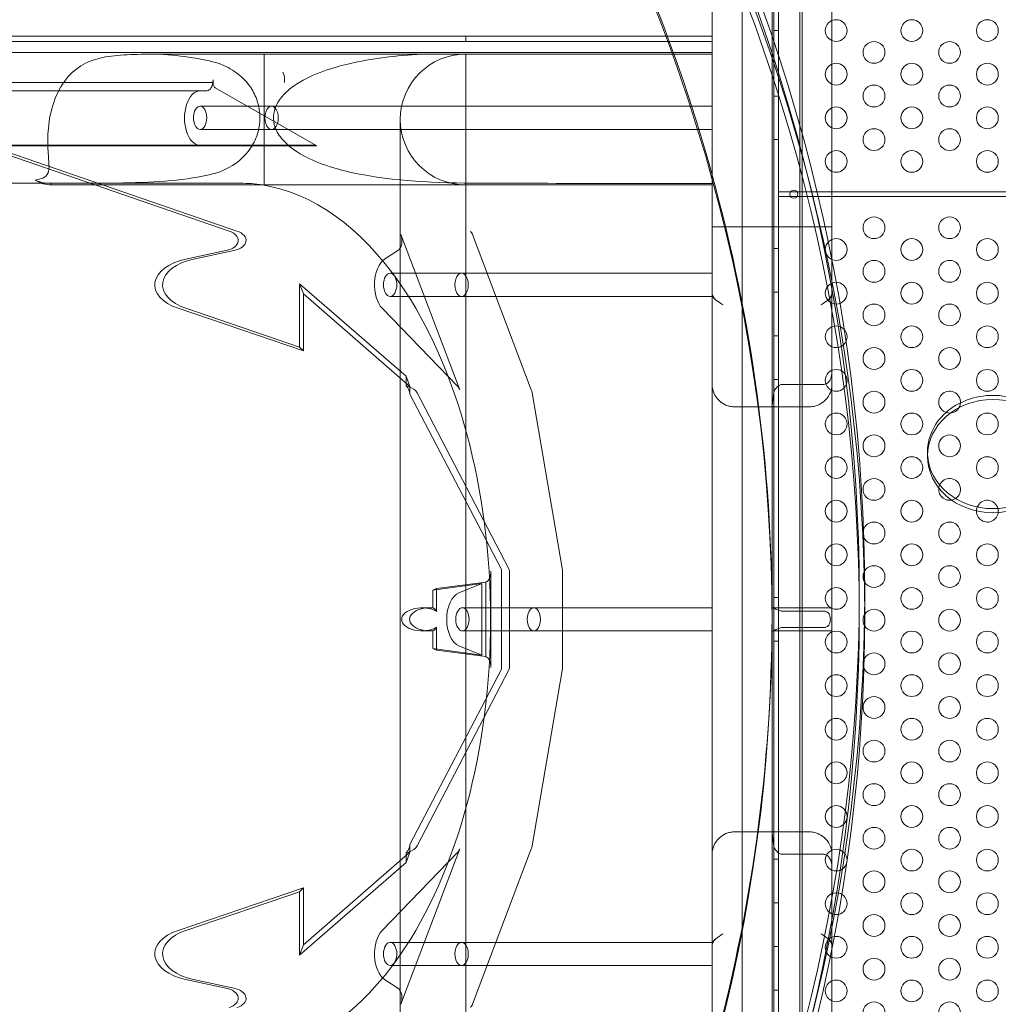
# Model space of a CAD drawing. Extents: x 0 to 1091, y -430 to 0.
# Drawn here: x 543 to 566, y -250 to -227 of the extents above; entities that cross this region are included whole.
import ezdxf

# ---------------------------------------------------------------- set-up
doc = ezdxf.new("R2010")
doc.units = 0
doc.header["$MEASUREMENT"] = 0
doc.header["$PDMODE"] = 64
doc.styles.get("Standard").update_dxf_attribs({"font": 'Helvetica LT 57 Condensed_0.ttf'})
doc.dimstyles.new('FEET-METERS', dxfattribs={"dimtxt": 12, "dimasz": 7, "dimexe": 3, "dimexo": 3, "dimgap": 3, "dimtad": 0, "dimdec": 1, "dimzin": 3, "dimdsep": 46, "dimlunit": 4, "dimtxsty": 'Standard', "dimcen": 0.09, "dimadec": 0, "dimazin": 0, "dimtfac": 2, "dimtdec": 1, "dimtofl": 0, "dimtmove": 0, "dimatfit": 3, "dimfxl": 1, "dimfrac": 2, "dimtolj": 1, "dimtzin": 3, "dimarcsym": 0})

# ---------------------------------------------------------------- blocks, each defined once
blk = doc.blocks.new('*D98')
at = {"color": 0, "lineweight": -2, "transparency": 16777216}
for p, q in [((374.25, -298.763), (374.25, -27.696)), ((897.355, -173.923), (897.355, -27.696)), ((381.25, -30.696), (548.806, -30.696)), ((890.355, -30.696), (650.974, -30.696))]:
    blk.add_line(p, q, dxfattribs=at)
at = {"color": 0, "lineweight": 0, "transparency": 16777216}
for points in [[(381.25, -29.53), (381.25, -31.863), (374.25, -30.696)], [(890.355, -29.53), (890.355, -31.863), (897.355, -30.696)]]:
    blk.add_solid(points, dxfattribs=at)
at = {"layer": 'Defpoints', "color": 0, "lineweight": 0, "transparency": 16777216}
for p in [(374.25, -30.696), (897.355, -176.923), (374.25, -301.763)]:
    blk.add_point(p, dxfattribs=at)
at = {"color": 0, "lineweight": 0, "transparency": 16777216, "insert": (599.89, -30.696), "char_height": 12, "attachment_point": 5}
blk.add_mtext('\\A1;43\'-7" [13.3M]', dxfattribs=at)
blk = doc.blocks.new('*D99')
at = {"color": 0, "lineweight": -2, "transparency": 16777216}
for p, q in [((548.802, -61.715), (324.976, -61.715)), ((327.976, -68.715), (327.976, -190.709)), ((327.976, -375.638), (327.976, -284.575)), ((456.915, -382.638), (324.976, -382.638))]:
    blk.add_line(p, q, dxfattribs=at)
at = {"color": 0, "lineweight": 0, "transparency": 16777216}
for points in [[(326.81, -68.715), (329.143, -68.715), (327.976, -61.715)], [(326.81, -375.638), (329.143, -375.638), (327.976, -382.638)]]:
    blk.add_solid(points, dxfattribs=at)
at = {"layer": 'Defpoints', "color": 0, "lineweight": 0, "transparency": 16777216}
for p in [(551.802, -61.715), (327.976, -382.638), (459.915, -382.638)]:
    blk.add_point(p, dxfattribs=at)
at = {"color": 0, "lineweight": 0, "transparency": 16777216, "insert": (327.976, -237.642), "char_height": 12, "attachment_point": 5, "rotation": 90}
blk.add_mtext('\\A1;26\'-9" [8.2M]', dxfattribs=at)
blk = doc.blocks.new('new block')
at = {"color": 0, "linetype": 'Continuous', "lineweight": 0}
for p, q in [((560.643, -262.651), (560.643, -219.771)), ((560.747, -219.771), (560.747, -262.651)), ((561.233, -262.401), (561.233, -220.021)), ((560.598, -236.498), (560.598, -221.148)), ((559.911, -222.395), (559.911, -260.027)), ((561.286, -222.395), (561.286, -260.027)), ((559.223, -231.106), (559.223, -226.618)), ((561.973, -226.618), (561.973, -255.804)), ((560.747, -227.711), (560.643, -227.711)), ((531.532, -227.836), (544.079, -227.836)), ((544.079, -227.961), (542.358, -227.961)), ((544.079, -227.836), (553.577, -227.836)), ((544.079, -227.961), (553.577, -227.961)), ((553.577, -227.836), (558.163, -227.836)), ((553.577, -227.836), (553.577, -227.961)), ((553.577, -227.961), (558.209, -227.961)), ((558.163, -227.836), (559.223, -227.836)), ((558.209, -227.961), (559.223, -227.961)), ((559.223, -227.836), (559.223, -227.836)), ((559.223, -227.836), (559.223, -227.961)), ((559.223, -227.961), (559.223, -227.961)), ((548.411, -228.211), (531.208, -228.211)), ((548.412, -228.211), (531.209, -228.211)), ((548.962, -228.25), (546.549, -228.25)), ((557.501, -228.211), (548.412, -228.211)), ((548.962, -228.25), (553.577, -228.25)), ((548.962, -228.25), (548.962, -231.25)), ((553.577, -228.25), (553.577, -228.25)), ((553.577, -228.25), (553.577, -254.172)), ((558.315, -228.25), (553.577, -228.25)), ((553.577, -228.25), (553.577, -228.25)), ((559.223, -228.25), (553.577, -228.25)), ((557.501, -228.211), (558.301, -228.211)), ((557.501, -228.211), (559.223, -228.211)), ((558.301, -228.211), (559.223, -228.211)), ((559.223, -228.25), (558.315, -228.25)), ((547.788, -228.901), (533.861, -228.901)), ((547.788, -228.901), (547.788, -228.841)), ((547.788, -228.906), (547.788, -228.901)), ((549.426, -228.901), (549.426, -228.836)), ((533.564, -229.091), (547.491, -229.091)), ((547.645, -229.091), (547.491, -229.091)), ((550.167, -230.353), (547.837, -229.025)), ((560.747, -229.211), (560.643, -229.211)), ((549.129, -229.445), (547.491, -229.445)), ((557.501, -229.445), (559.223, -229.445)), ((552.077, -229.75), (552.077, -252.672)), ((549.129, -229.977), (547.491, -229.977)), ((557.501, -229.977), (559.223, -229.977)), ((560.747, -230.211), (560.643, -230.211)), ((533.564, -230.341), (547.491, -230.341)), ((536.24, -230.353), (550.167, -230.353)), ((548.154, -232.307), (542.527, -230.372)), ((542.706, -230.372), (548.333, -232.307)), ((547.491, -230.341), (550.123, -230.341)), ((559.223, -251.222), (559.223, -231.106)), ((543.858, -231.211), (531.208, -231.211)), ((544.013, -231.211), (531.209, -231.211)), ((544.011, -231.211), (543.858, -231.211)), ((544.079, -231.25), (544.079, -231.212)), ((548.962, -231.25), (544.079, -231.25)), ((548.412, -231.211), (544.953, -231.211)), ((548.411, -231.211), (544.967, -231.211)), ((548.962, -231.25), (552.077, -231.25)), ((552.077, -231.25), (553.577, -231.25)), ((559.223, -231.25), (553.577, -231.25)), ((559.223, -231.25), (553.577, -231.25)), ((560.748, -231.409), (560.748, -231.513)), ((608.448, -231.409), (560.748, -231.409)), ((560.748, -231.513), (608.448, -231.513)), ((559.223, -232.211), (561.973, -232.211)), ((553.442, -235.951), (552.094, -232.384)), ((555.081, -235.951), (553.732, -232.384)), ((547.158, -232.955), (548.083, -232.756)), ((548.261, -232.756), (547.337, -232.955)), ((551.72, -232.955), (552.024, -232.756)), ((560.747, -232.711), (560.643, -232.711)), ((553.484, -233.274), (551.846, -233.274)), ((557.501, -233.274), (559.223, -233.274)), ((549.858, -233.745), (549.771, -233.514)), ((549.771, -234.967), (549.771, -233.514)), ((549.771, -233.514), (552.212, -235.638)), ((549.858, -233.745), (549.858, -235.057)), ((552.3, -235.87), (549.858, -233.745)), ((553.484, -233.805), (551.846, -233.805)), ((557.501, -233.805), (559.223, -233.805)), ((560.747, -233.711), (560.643, -233.711)), ((549.858, -235.057), (546.985, -234.077)), ((547.163, -234.077), (549.771, -234.967)), ((553.396, -235.874), (551.663, -234.077)), ((560.747, -234.711), (560.643, -234.711)), ((549.858, -235.057), (549.771, -234.967)), ((552.3, -235.87), (552.212, -235.638)), ((552.212, -235.638), (552.212, -235.855)), ((552.267, -235.874), (552.212, -235.855)), ((552.212, -235.855), (552.23, -235.874)), ((552.3, -236.049), (552.3, -235.87)), ((560.747, -235.711), (560.643, -235.711)), ((552.294, -236.017), (552.3, -236.049)), ((552.3, -236.049), (554.382, -240.038)), ((554.561, -240.038), (552.462, -236.017)), ((555.789, -240.038), (555.098, -236.017)), ((559.723, -236.336), (561.473, -236.336)), ((564.161, -237.374), (564.161, -237.468)), ((554.157, -242.313), (554.157, -240.109)), ((554.401, -240.109), (554.401, -242.313)), ((554.579, -242.313), (554.579, -240.109)), ((555.795, -242.313), (555.795, -240.109)), ((560.598, -240.955), (560.598, -240.109)), ((552.823, -240.539), (553.949, -240.391)), ((554.037, -240.356), (552.91, -240.504)), ((553.422, -240.602), (553.949, -240.391)), ((553.949, -240.391), (553.949, -242.031)), ((554.037, -240.356), (554.045, -240.353)), ((554.037, -242.066), (554.037, -240.356)), ((552.91, -240.504), (552.823, -240.539)), ((552.823, -240.539), (552.823, -240.948)), ((552.91, -241.028), (552.91, -240.504)), ((562.598, -240.617), (562.598, -241.117)), ((562.723, -240.617), (562.723, -241.117)), ((560.747, -240.711), (560.643, -240.711)), ((552.753, -240.945), (552.575, -240.945)), ((555.14, -240.945), (553.502, -240.945)), ((557.501, -240.945), (559.223, -240.945)), ((560.598, -241.467), (560.598, -240.955)), ((560.598, -241.117), (560.598, -241.211)), ((560.608, -240.945), (561.973, -240.945)), ((552.753, -241.477), (552.575, -241.477)), ((552.823, -241.474), (552.823, -241.883)), ((552.91, -241.918), (552.91, -241.394)), ((555.14, -241.477), (553.502, -241.477)), ((557.501, -241.477), (559.223, -241.477)), ((560.598, -242.313), (560.598, -241.467)), ((560.608, -241.477), (561.973, -241.477)), ((560.747, -241.711), (560.643, -241.711)), ((553.949, -242.031), (552.823, -241.883)), ((552.823, -241.883), (552.91, -241.918)), ((552.91, -241.918), (554.037, -242.066)), ((553.949, -242.031), (553.422, -241.82)), ((554.045, -242.069), (554.037, -242.066)), ((554.382, -242.384), (552.3, -246.373)), ((552.462, -246.405), (554.561, -242.384)), ((555.098, -246.405), (555.789, -242.384)), ((559.723, -246.086), (561.473, -246.086)), ((560.598, -261.274), (560.598, -245.925)), ((552.094, -250.038), (553.442, -246.471)), ((552.3, -246.373), (552.294, -246.405)), ((552.3, -246.553), (552.3, -246.373)), ((553.732, -250.038), (555.081, -246.471)), ((549.858, -248.677), (552.3, -246.553)), ((551.663, -248.345), (553.396, -246.549)), ((552.212, -246.567), (552.267, -246.549)), ((552.23, -246.549), (552.212, -246.567)), ((552.212, -246.784), (552.3, -246.553)), ((552.212, -246.567), (552.212, -246.784)), ((560.747, -246.711), (560.643, -246.711)), ((552.212, -246.784), (549.771, -248.908)), ((546.985, -248.345), (549.858, -247.365)), ((549.771, -247.456), (549.858, -247.365)), ((549.858, -247.365), (549.858, -248.677)), ((549.771, -247.456), (547.163, -248.345)), ((549.771, -248.908), (549.771, -247.456)), ((560.747, -247.711), (560.643, -247.711)), ((549.771, -248.908), (549.858, -248.677)), ((553.484, -248.617), (551.846, -248.617)), ((557.501, -248.617), (559.223, -248.617)), ((560.747, -248.711), (560.643, -248.711)), ((553.484, -249.148), (551.846, -249.148)), ((557.501, -249.148), (559.223, -249.148)), ((548.083, -249.666), (547.158, -249.468)), ((547.337, -249.468), (548.261, -249.666)), ((552.024, -249.666), (551.72, -249.468)), ((560.747, -249.711), (560.643, -249.711))]:
    blk.add_line(p, q, dxfattribs=at)
for centre, radius in [((562.07, -227.711), 0.25), ((563.802, -227.711), 0.25), ((565.534, -227.711), 0.25), ((562.936, -228.211), 0.25), ((564.668, -228.211), 0.25), ((562.07, -228.711), 0.25), ((563.802, -228.711), 0.25), ((565.534, -228.711), 0.25), ((562.936, -229.211), 0.25), ((564.668, -229.211), 0.25), ((562.07, -229.711), 0.25), ((563.802, -229.711), 0.25), ((565.534, -229.711), 0.25), ((562.936, -230.211), 0.25), ((564.668, -230.211), 0.25), ((562.07, -230.711), 0.25), ((563.802, -230.711), 0.25), ((565.534, -230.711), 0.25), ((561.098, -231.461), 0.0938), ((562.936, -232.231), 0.25), ((564.668, -232.231), 0.25), ((562.07, -232.731), 0.25), ((563.802, -232.731), 0.25), ((565.534, -232.731), 0.25), ((562.936, -233.231), 0.25), ((564.668, -233.231), 0.25), ((562.07, -233.731), 0.25), ((563.802, -233.731), 0.25), ((565.534, -233.731), 0.25), ((562.936, -234.231), 0.25), ((564.668, -234.231), 0.25), ((562.07, -234.731), 0.25), ((563.802, -234.731), 0.25), ((565.534, -234.731), 0.25), ((562.936, -235.231), 0.25), ((564.668, -235.231), 0.25), ((562.07, -235.731), 0.25), ((563.802, -235.731), 0.25), ((565.534, -235.731), 0.25), ((562.936, -236.231), 0.25), ((562.07, -236.731), 0.25), ((563.802, -236.731), 0.25), ((565.534, -236.731), 0.25), ((562.936, -237.231), 0.25), ((564.668, -237.231), 0.25), ((562.07, -237.731), 0.25), ((563.802, -237.731), 0.25), ((565.534, -237.731), 0.25), ((562.936, -238.231), 0.25), ((562.07, -238.731), 0.25), ((563.802, -238.731), 0.25), ((562.936, -239.231), 0.25), ((564.668, -239.231), 0.25), ((562.07, -239.731), 0.25), ((563.802, -239.731), 0.25), ((565.534, -239.731), 0.25), ((562.936, -240.231), 0.25), ((564.668, -240.231), 0.25), ((562.07, -240.731), 0.25), ((563.802, -240.731), 0.25), ((565.534, -240.731), 0.25), ((562.936, -241.231), 0.25), ((564.668, -241.231), 0.25), ((562.07, -241.731), 0.25), ((563.802, -241.731), 0.25), ((565.534, -241.731), 0.25), ((562.936, -242.231), 0.25), ((564.668, -242.231), 0.25), ((562.07, -242.731), 0.25), ((563.802, -242.731), 0.25), ((565.534, -242.731), 0.25), ((562.936, -243.231), 0.25), ((564.668, -243.231), 0.25), ((562.07, -243.731), 0.25), ((563.802, -243.731), 0.25), ((565.534, -243.731), 0.25), ((562.936, -244.231), 0.25), ((564.668, -244.231), 0.25), ((562.07, -244.731), 0.25), ((563.802, -244.731), 0.25), ((565.534, -244.731), 0.25), ((562.936, -245.231), 0.25), ((564.668, -245.231), 0.25), ((562.07, -245.731), 0.25), ((563.802, -245.731), 0.25), ((565.534, -245.731), 0.25), ((562.936, -246.231), 0.25), ((564.668, -246.231), 0.25), ((562.07, -246.731), 0.25), ((563.802, -246.731), 0.25), ((565.534, -246.731), 0.25), ((562.936, -247.231), 0.25), ((564.668, -247.231), 0.25), ((562.07, -247.731), 0.25), ((563.802, -247.731), 0.25), ((565.534, -247.731), 0.25), ((562.936, -248.231), 0.25), ((564.668, -248.231), 0.25), ((562.07, -248.731), 0.25), ((563.802, -248.731), 0.25), ((565.534, -248.731), 0.25), ((562.936, -249.231), 0.25), ((564.668, -249.231), 0.25), ((562.07, -249.731), 0.25), ((563.802, -249.731), 0.25), ((565.534, -249.731), 0.25), ((562.936, -250.231), 0.25), ((564.668, -250.231), 0.25)]:
    blk.add_circle(centre, radius, dxfattribs=at)
for centre, radius, start, end in [((553.577, -229.75), 1.5, 90, 180), ((553.577, -229.75), 1.5, 180, 270), ((559.473, -233.698), 0.25, 180, 229.6247), ((561.723, -233.698), 0.25, 310.3753, 0), ((564.668, -236.231), 0.25, 329.6029, 180), ((564.668, -236.231), 0.25, 180, 274.5144), ((564.668, -236.231), 0.25, 274.5144, 329.6029), ((564.668, -238.231), 0.25, 155.6944, 180), ((564.668, -238.231), 0.25, 303.1306, 155.6944), ((564.668, -238.231), 0.25, 180, 303.1306), ((565.534, -238.731), 0.25, 157.5729, 180), ((565.534, -238.731), 0.25, 14.2284, 157.5729), ((565.534, -238.731), 0.25, 180, 14.2284), ((559.473, -248.724), 0.25, 130.3753, 180), ((561.723, -248.724), 0.25, 0, 49.6247)]:
    blk.add_arc(centre, radius, start, end, dxfattribs=at)
for centre, major_axis, ratio, start_param, end_param in [((510.404, -240.617), (52.194, 0), 0.866025, -0.44378, 0.44378), ((510.404, -240.617), (52.319, 0), 0.866025, -0.440006, 0.440006), ((510.404, -241.117), (50.194, 0), 0.866025, -0.001078, 0.468537), ((510.404, -241.211), (50.194, 0), 0.866025, -0.468537, 0.468537), ((510.404, -241.117), (52.194, 0), 0.866025, -0.44378, 0.44378), ((510.404, -241.117), (52.319, 0), 0.866025, -0.440006, 0.440006), ((548.411, -229.711), (0.001, 1.5), 0.000206, 0, 0.001434), ((549.283, -228.836), (0, 0.25), 0.573576, -1.570796, -0.795399), ((547.491, -229.716), (0, 0.625), 0.573576, 0, 3.141593), ((544.079, -229.75), (0, -1.5), 0.648109, -0.389257, 0), ((544.013, -241.211), (0, 10), 0.650998, -0.010208, 0), ((548.411, -229.711), (0, -1.5), 0.000206, 0.000004, 0.001438), ((547.93, -232.522), (0.436, 0), 0.573576, -1.212301, 1.030573), ((553.612, -232.522), (0, 0.25), 0.573576, -0.98795, -0.540223), ((551.974, -232.522), (0, -0.25), 0.573576, 0.358495, 2.153643), ((547.719, -233.54), (-1.09, 0), 0.573576, -1.212301, 1.035427), ((552.044, -236.088), (0.436, 0), 0.573576, 0.290923, 1.034412), ((553.323, -236.088), (0, 0.25), 0.573576, -0.98795, -0.536385), ((554.961, -236.088), (0, 0.25), 0.573576, -1.279873, -0.98795), ((565.661, -237.468), (-1.5, 0), 0.866025, -1.570796, 1.570796), ((565.661, -237.468), (1.5, 0), 0.866025, -1.570796, 1.570796), ((554.013, -240.109), (0, -0.25), 0.573576, 0.224996, 1.570796), ((554.143, -240.109), (0.436, 0), 0.573576, 0, 0.290923), ((555.651, -240.109), (0, 0.25), 0.573576, -1.570796, -1.279873), ((552.753, -241.211), (0.463, 0), 0.573576, 1.419689, 4.863496), ((510.404, -241.117), (50.194, 0), 0.866025, -0.468537, -0.001078), ((554.013, -242.313), (0, 0.25), 0.573576, -1.570796, -0.224996), ((554.143, -242.313), (0.436, 0), 0.573576, -0.290923, 0), ((555.651, -242.313), (0, 0.25), 0.573576, -1.861719, -1.570796), ((552.044, -246.334), (0.436, 0), 0.573576, -1.034412, -0.290923), ((553.323, -246.334), (0, 0.25), 0.573576, -2.605208, -2.153643), ((554.961, -246.334), (0, 0.25), 0.573576, -2.153643, -1.861719), ((547.719, -248.882), (-1.09, 0), 0.573576, -1.035427, 1.212301), ((547.93, -249.9), (0.436, 0), 0.573576, -1.030573, 1.212301), ((551.974, -249.9), (0, 0.25), 0.573576, -2.153643, -0.358495), ((553.612, -249.9), (0, 0.25), 0.573576, -2.60137, -2.153643)]:
    blk.add_ellipse(centre, major_axis=major_axis, ratio=ratio, start_param=start_param, end_param=end_param, dxfattribs=at)
at = {"color": 0, "linetype": 'Continuous', "lineweight": 0, "extrusion": (0, 0, -1)}
for centre, major_axis, ratio, start_param, end_param in [((547.645, -228.841), (0, -0.25), 0.573576, -1.570796, 0), ((547.86, -228.906), (0, -0.125), 0.573576, 0.316081, 1.570796), ((547.491, -229.711), (0, 0.266), 0.573576, -3.141592653589795, 3.141592653589791), ((549.129, -229.711), (0, -0.266), 0.573576, 0, 3.141593), ((549.129, -229.711), (0, 0.266), 0.573576, 0, 3.141593), ((550.123, -230.591), (0, 0.25), 0.573576, 0, 0.314159), ((544.011, -229.711), (0, 1.5), 0.650998, -3.143027, -2.828152), ((548.412, -241.211), (0, 10), 0.573576, 0, 0.088496), ((548.412, -241.211), (0, 10), 0.573576, 0.088496, 0.693141), ((548.108, -232.522), (0.436, 0), 0.573576, -1.030573, 1.212301), ((547.541, -233.54), (-1.09, 0), 0.573576, -1.035427, 1.212301), ((551.846, -233.54), (0, 0.625), 0.573576, -2.606223, -0.358495), ((551.846, -233.54), (0, 0.266), 0.573576, -3.141592653589795, 3.141592653589791), ((553.484, -233.54), (0, -0.266), 0.573576, 0, 3.141593), ((553.484, -233.54), (0, 0.266), 0.573576, 0, 3.141593), ((548.412, -241.211), (0, -10), 0.573576, -2.448452, -0.693141), ((552.157, -236.088), (0, -0.25), 0.573576, -2.605208, -1.861719), ((565.661, -237.374), (-1.5, 0), 0.866025, -0.036092, 1.570796), ((565.661, -237.374), (1.5, 0), 0.866025, -1.570796, 0.036092), ((565.661, -237.374), (-1.5, 0), 0.866025, -1.570796, -0.036092), ((565.661, -237.374), (1.5, 0), 0.866025, 0.036092, 1.570796), ((553.965, -240.109), (0.436, 0), 0.573576, -0.290923, 0), ((553.502, -241.211), (0, -0.625), 0.573576, 0.224996, 2.916597), ((552.575, -241.211), (0.463, 0), 0.573576, 0.75974, 5.523446), ((552.8, -241.211), (0, 0.266), 0.573576, 0.151108, 0.811057), ((553.502, -241.211), (0, 0.266), 0.573576, -3.141592653589795, 3.141592653589791), ((555.14, -241.211), (0, -0.266), 0.573576, 0, 3.141593), ((555.14, -241.211), (0, 0.266), 0.573576, 0, 3.141593), ((552.8, -241.211), (0, -0.266), 0.573576, -0.811057, -0.151108), ((553.965, -242.313), (0.436, 0), 0.573576, 0, 0.290923), ((552.157, -246.334), (0, -0.25), 0.573576, -1.279873, -0.536385), ((547.541, -248.882), (-1.09, 0), 0.573576, -1.212301, 1.035427), ((551.846, -248.882), (0, -0.625), 0.573576, 0.358495, 2.606223), ((551.846, -248.882), (0, 0.266), 0.573576, -3.141592653589795, 3.141592653589791), ((553.484, -248.882), (0, -0.266), 0.573576, 0, 3.141593), ((553.484, -248.882), (0, 0.266), 0.573576, 0, 3.141593), ((548.412, -241.211), (0, -10), 0.573576, -0.693141, -0.088684), ((548.108, -249.9), (0.436, 0), 0.573576, -1.212301, 1.030573)]:
    blk.add_ellipse(centre, major_axis=major_axis, ratio=ratio, start_param=start_param, end_param=end_param, dxfattribs=at)
at = {"color": 0, "linetype": 'Continuous', "lineweight": 0}
for points, knots in [([(543.71, -231.138), (543.78, -231.127), (543.838, -231.112), (543.945, -231.065), (543.985, -231.03), (544.026, -230.923), (544.029, -230.86), (544.023, -230.686), (544.01, -230.565), (543.995, -230.252), (543.996, -230.067), (544.044, -229.675), (544.09, -229.475), (544.242, -229.084), (544.344, -228.91), (544.587, -228.635), (544.718, -228.535), (544.97, -228.409), (545.099, -228.362), (545.434, -228.293), (545.618, -228.276), (546.009, -228.255), (546.243, -228.25), (546.549, -228.25)], [0.175194, 0.175194, 0.175194, 0.175194, 0.54467, 0.54467, 1.027122, 1.027122, 1.463853, 1.463853, 2.012164, 2.012164, 2.64792, 2.64792, 3.302108, 3.302108, 3.992021, 3.992021, 4.632033, 4.632033, 5.090519, 5.090519, 5.594369, 5.594369, 6.067111, 6.067111, 6.067111, 6.067111]), ([(546.549, -228.25), (546.819, -228.268), (547.076, -228.294), (547.515, -228.363), (547.727, -228.406), (547.93, -228.467)], [13.955778, 13.955778, 13.955778, 13.955778, 15.067787, 15.067787, 15.971817, 15.971817, 15.971817, 15.971817]), ([(552.573, -228.25), (551.984, -228.286), (551.415, -228.352), (550.57, -228.548), (550.082, -228.689), (549.564, -229.028), (549.431, -229.139), (549.269, -229.354), (549.22, -229.447), (549.172, -229.63), (549.166, -229.714), (549.19, -229.883), (549.219, -229.964), (549.315, -230.142), (549.392, -230.232), (549.624, -230.446), (549.804, -230.555), (550.381, -230.834), (550.842, -230.946), (552.087, -231.178), (553.105, -231.211), (554.113, -231.211)], [1.536082, 1.536082, 1.536082, 1.536082, 3.322253, 3.322253, 4.49243, 4.49243, 4.91893, 4.91893, 5.190057, 5.190057, 5.41026, 5.41026, 5.633781, 5.633781, 5.934584, 5.934584, 6.449393, 6.449393, 7.587329, 7.587329, 10.330926, 10.330926, 10.330926, 10.330926]), ([(547.93, -228.467), (548.067, -228.521), (548.202, -228.591), (548.434, -228.762), (548.54, -228.861), (548.691, -229.073), (548.746, -229.175), (548.819, -229.379), (548.841, -229.474), (548.863, -229.672), (548.862, -229.771), (548.836, -229.981), (548.807, -230.086), (548.718, -230.305), (548.646, -230.425), (548.353, -230.761), (548.106, -230.886), (547.93, -230.955)], [-3.758076, -3.758076, -3.758076, -3.758076, -3.128715, -3.128715, -2.578271, -2.578271, -2.19177, -2.19177, -1.901331, -1.901331, -1.618633, -1.618633, -1.291771, -1.291771, -0.86311, -0.86311, 0, 0, 0, 0]), ([(549.129, -229.445), (550.223, -229.445), (551.389, -229.445), (553.778, -229.445), (555.016, -229.445), (556.67, -229.445), (557.086, -229.445), (557.501, -229.445)], [0, 0, 0, 0, 3.744568, 3.744568, 7.474374, 7.474374, 8.72072, 8.72072, 8.72072, 8.72072]), ([(557.501, -229.977), (556.253, -229.977), (554.998, -229.977), (552.564, -229.977), (551.372, -229.977), (549.865, -229.977), (549.493, -229.977), (549.129, -229.977)], [0, 0, 0, 0, 3.744568, 3.744568, 7.474374, 7.474374, 8.72072, 8.72072, 8.72072, 8.72072]), ([(547.93, -230.955), (547.727, -231.016), (547.515, -231.059), (547, -231.14), (546.655, -231.169), (545.926, -231.204), (545.541, -231.21), (545.081, -231.211), (545.017, -231.211), (544.953, -231.211)], [20.915067, 20.915067, 20.915067, 20.915067, 21.819097, 21.819097, 23.280614, 23.280614, 24.74213, 24.74213, 24.9769, 24.9769, 24.9769, 24.9769]), ([(544.953, -231.211), (544.715, -231.211), (544.473, -231.211), (544.18, -231.211), (544.13, -231.212), (544.079, -231.212)], [12.183399, 12.183399, 12.183399, 12.183399, 13.095199, 13.095199, 13.284008, 13.284008, 13.284008, 13.284008]), ([(553.484, -233.274), (554.346, -233.274), (555.273, -233.274), (556.636, -233.274), (557.069, -233.274), (557.501, -233.274)], [0, 0, 0, 0, 2.830689, 2.830689, 4.12682, 4.12682, 4.12682, 4.12682]), ([(557.501, -233.805), (556.558, -233.805), (555.605, -233.805), (554.286, -233.805), (553.879, -233.805), (553.484, -233.805)], [0, 0, 0, 0, 2.830689, 2.830689, 4.12682, 4.12682, 4.12682, 4.12682]), ([(559.223, -233.744), (559.223, -233.767), (559.23, -233.79), (559.259, -233.839), (559.283, -233.865), (559.355, -233.925), (559.407, -233.958), (559.473, -233.997), (559.473, -233.998), (559.473, -233.998)], [1.6101313, 1.6101313, 1.6101313, 1.6101313, 1.7587419, 1.7587419, 1.9394333, 1.9394333, 2.20947, 2.20947, 2.2103952, 2.2103952, 2.2103952, 2.2103952]), ([(561.723, -233.998), (561.723, -233.998), (561.723, -233.997), (561.789, -233.958), (561.842, -233.925), (561.913, -233.865), (561.937, -233.839), (561.966, -233.79), (561.973, -233.767), (561.973, -233.744)], [-0.0009532, -0.0009532, -0.0009532, -0.0009532, 0, 0, 0.2782264, 0.2782264, 0.4643741, 0.4643741, 0.617473, 0.617473, 0.617473, 0.617473]), ([(561.786, -235.823), (561.786, -235.823), (561.787, -235.823), (561.801, -235.822), (561.815, -235.82), (561.845, -235.809), (561.861, -235.799), (561.897, -235.768), (561.918, -235.741), (561.959, -235.657), (561.973, -235.593), (561.973, -235.529)], [-0.5248645, -0.5248645, -0.5248645, -0.5248645, -0.5217329, -0.5217329, -0.4613543, -0.4613543, -0.376893, -0.376893, -0.2309651, -0.2309651, 0, 0, 0, 0]), ([(559.723, -236.336), (559.692, -236.336), (559.66, -236.333), (559.598, -236.32), (559.568, -236.31), (559.483, -236.272), (559.433, -236.237), (559.339, -236.149), (559.295, -236.086), (559.237, -235.955), (559.223, -235.887), (559.223, -235.825)], [-0.9201154, -0.9201154, -0.9201154, -0.9201154, -0.8259477, -0.8259477, -0.7317799, -0.7317799, -0.5434443, -0.5434443, -0.2717222, -0.2717222, 0, 0, 0, 0]), ([(560.663, -235.951), (560.685, -235.914), (560.711, -235.884), (560.757, -235.848), (560.778, -235.837), (560.816, -235.825), (560.832, -235.823), (560.848, -235.823)], [-0.2417994, -0.2417994, -0.2417994, -0.2417994, -0.1265449, -0.1265449, -0.0534894, -0.0534894, -0.0049134, -0.0049134, -0.0049134, -0.0049134]), ([(561.973, -235.825), (561.973, -235.882), (561.961, -235.945), (561.912, -236.067), (561.874, -236.126), (561.787, -236.218), (561.735, -236.26), (561.643, -236.304), (561.611, -236.316), (561.543, -236.332), (561.508, -236.336), (561.473, -236.336)], [1.7972201, 1.7972201, 1.7972201, 1.7972201, 2.0476707, 2.0476707, 2.2981212, 2.2981212, 2.5083491, 2.5083491, 2.613463, 2.613463, 2.7185769, 2.7185769, 2.7185769, 2.7185769]), ([(560.64, -236.017), (560.642, -236.005), (560.645, -235.994), (560.653, -235.971), (560.658, -235.961), (560.663, -235.951)], [-0.0764677, -0.0764677, -0.0764677, -0.0764677, -0.03909359, -0.03909359, 0, 0, 0, 0]), ([(560.598, -240.109), (560.598, -240.097), (560.598, -240.085), (560.598, -240.061), (560.598, -240.049), (560.598, -240.038)], [-0.07264951, -0.07264951, -0.07264951, -0.07264951, -0.03632479, -0.03632479, 0, 0, 0, 0]), ([(560.848, -241.024), (560.843, -241.024), (560.838, -241.024), (560.822, -241.023), (560.812, -241.021), (560.781, -241.015), (560.762, -241.009), (560.713, -240.991), (560.685, -240.977), (560.644, -240.957), (560.629, -240.95), (560.609, -240.945), (560.603, -240.945), (560.599, -240.95), (560.598, -240.952), (560.598, -240.955)], [-1.0080321, -1.0080321, -1.0080321, -1.0080321, -0.9975958, -0.9975958, -0.974526, -0.974526, -0.9283111, -0.9283111, -0.8480973, -0.8480973, -0.7882783, -0.7882783, -0.7348198, -0.7348198, -0.7100359, -0.7100359, -0.7100359, -0.7100359]), ([(561.786, -241.398), (561.792, -241.398), (561.799, -241.398), (561.813, -241.396), (561.821, -241.395), (561.844, -241.389), (561.858, -241.383), (561.884, -241.365), (561.895, -241.354), (561.914, -241.326), (561.921, -241.309), (561.932, -241.266), (561.935, -241.238), (561.935, -241.184), (561.933, -241.159), (561.922, -241.117), (561.915, -241.1), (561.898, -241.072), (561.888, -241.061), (561.863, -241.042), (561.848, -241.035), (561.823, -241.028), (561.814, -241.026), (561.799, -241.024), (561.792, -241.024), (561.786, -241.024)], [-0.5866146, -0.5866146, -0.5866146, -0.5866146, -0.5655978, -0.5655978, -0.5386866, -0.5386866, -0.4874417, -0.4874417, -0.4305995, -0.4305995, -0.368231, -0.368231, -0.2828932, -0.2828932, -0.208253, -0.208253, -0.149212, -0.149212, -0.1006765, -0.1006765, -0.0469137, -0.0469137, -0.0199477, -0.0199477, 0, 0, 0, 0]), ([(560.598, -241.467), (560.598, -241.467), (560.598, -241.467), (560.598, -241.474), (560.601, -241.477), (560.608, -241.477)], [-0.06969204, -0.06969204, -0.06969204, -0.06969204, -0.06936735, -0.06936735, 0, 0, 0, 0]), ([(560.608, -241.477), (560.614, -241.477), (560.624, -241.474), (560.65, -241.462), (560.667, -241.454), (560.711, -241.433), (560.74, -241.419), (560.785, -241.406), (560.8, -241.403), (560.824, -241.399), (560.834, -241.399), (560.845, -241.398), (560.846, -241.398), (560.848, -241.398)], [0, 0, 0, 0, 0.0709387, 0.0709387, 0.1518884, 0.1518884, 0.2626448, 0.2626448, 0.3152156, 0.3152156, 0.347707, 0.347707, 0.3534938, 0.3534938, 0.3534938, 0.3534938]), ([(560.598, -242.384), (560.598, -242.373), (560.598, -242.361), (560.598, -242.337), (560.598, -242.325), (560.598, -242.313)], [-0.07265119, -0.07265119, -0.07265119, -0.07265119, -0.03632557, -0.03632557, 0, 0, 0, 0]), ([(559.223, -246.597), (559.223, -246.535), (559.237, -246.467), (559.295, -246.336), (559.339, -246.273), (559.433, -246.185), (559.483, -246.15), (559.568, -246.112), (559.598, -246.103), (559.66, -246.089), (559.692, -246.086), (559.723, -246.086)], [0, 0, 0, 0, 0.2717222, 0.2717222, 0.5434443, 0.5434443, 0.7317799, 0.7317799, 0.8259477, 0.8259477, 0.9201154, 0.9201154, 0.9201154, 0.9201154]), ([(561.473, -246.086), (561.508, -246.086), (561.543, -246.09), (561.611, -246.106), (561.643, -246.118), (561.735, -246.163), (561.787, -246.204), (561.874, -246.296), (561.912, -246.355), (561.961, -246.477), (561.973, -246.54), (561.973, -246.597)], [0.8773422, 0.8773422, 0.8773422, 0.8773422, 0.9824561, 0.9824561, 1.08757, 1.08757, 1.2977979, 1.2977979, 1.5482484, 1.5482484, 1.798699, 1.798699, 1.798699, 1.798699]), ([(560.663, -246.471), (560.658, -246.461), (560.653, -246.451), (560.645, -246.428), (560.642, -246.417), (560.64, -246.405)], [-0.07652529, -0.07652529, -0.07652529, -0.07652529, -0.0373998, -0.0373998, 0, 0, 0, 0]), ([(560.848, -246.599), (560.832, -246.599), (560.817, -246.597), (560.779, -246.586), (560.759, -246.575), (560.711, -246.539), (560.685, -246.509), (560.663, -246.471)], [-0.3014399, -0.3014399, -0.3014399, -0.3014399, -0.2405494, -0.2405494, -0.1489981, -0.1489981, 0, 0, 0, 0]), ([(561.973, -246.894), (561.973, -246.852), (561.967, -246.81), (561.945, -246.734), (561.93, -246.702), (561.895, -246.652), (561.876, -246.633), (561.842, -246.612), (561.827, -246.605), (561.803, -246.6), (561.794, -246.599), (561.786, -246.599)], [0, 0, 0, 0, 0.147104, 0.147104, 0.2790631, 0.2790631, 0.3977822, 0.3977822, 0.4735293, 0.4735293, 0.5138558, 0.5138558, 0.5138558, 0.5138558]), ([(559.473, -248.424), (559.473, -248.425), (559.473, -248.425), (559.407, -248.464), (559.355, -248.497), (559.283, -248.557), (559.259, -248.583), (559.23, -248.632), (559.223, -248.655), (559.223, -248.678)], [-0.0009531, -0.0009531, -0.0009531, -0.0009531, 0, 0, 0.2782174, 0.2782174, 0.4643682, 0.4643682, 0.6174689, 0.6174689, 0.6174689, 0.6174689]), ([(561.973, -248.678), (561.973, -248.655), (561.966, -248.632), (561.937, -248.583), (561.913, -248.557), (561.842, -248.497), (561.789, -248.464), (561.723, -248.425), (561.723, -248.425), (561.723, -248.424)], [1.6090933, 1.6090933, 1.6090933, 1.6090933, 1.7575928, 1.7575928, 1.9381483, 1.9381483, 2.2080347, 2.2080347, 2.2089593, 2.2089593, 2.2089593, 2.2089593]), ([(553.484, -248.617), (554.346, -248.617), (555.273, -248.617), (556.636, -248.617), (557.069, -248.617), (557.501, -248.617)], [0, 0, 0, 0, 2.830689, 2.830689, 4.12682, 4.12682, 4.12682, 4.12682]), ([(557.501, -249.148), (556.558, -249.148), (555.605, -249.148), (554.286, -249.148), (553.879, -249.148), (553.484, -249.148)], [0, 0, 0, 0, 2.830689, 2.830689, 4.12682, 4.12682, 4.12682, 4.12682])]:
    blk.add_open_spline(points, degree=3, knots=knots, dxfattribs=at)
for points in [[(557.501, -228.211), (557.501, -228.211), (557.501, -228.211), (557.501, -228.211)], [(554.113, -231.211), (555.098, -231.211), (556.122, -231.216), (557.501, -231.216)], [(557.501, -231.216), (558.075, -231.216), (558.649, -231.216), (559.223, -231.216)], [(560.848, -235.823), (561.161, -235.823), (561.473, -235.823), (561.786, -235.823)], [(560.598, -236.498), (560.598, -236.328), (560.612, -236.161), (560.64, -236.017)], [(560.598, -240.038), (560.598, -238.865), (560.598, -237.67), (560.598, -236.498)], [(555.14, -240.945), (555.893, -240.945), (556.703, -240.945), (557.501, -240.945)], [(561.786, -241.024), (561.473, -241.024), (561.161, -241.024), (560.848, -241.024)], [(557.501, -241.477), (556.703, -241.477), (555.893, -241.477), (555.14, -241.477)], [(560.848, -241.398), (561.161, -241.398), (561.473, -241.398), (561.786, -241.398)], [(560.598, -245.925), (560.598, -244.752), (560.598, -243.557), (560.598, -242.384)], [(560.64, -246.405), (560.613, -246.262), (560.598, -246.095), (560.598, -245.925)], [(561.786, -246.599), (561.473, -246.599), (561.161, -246.599), (560.848, -246.599)]]:
    blk.add_open_spline(points, degree=3, dxfattribs=at)
blk = doc.blocks.new('b504956r0')
at = {"lineweight": 0}
blk.add_blockref('new block', (439.719, 361.197), dxfattribs=at)

msp = doc.modelspace()

# ---------------------------------------------------------------- block references
at = {"lineweight": 0}
msp.add_blockref('b504956r0', (-439.719, -361.197), dxfattribs=at)

# ---------------------------------------------------------------- dimensions: what is measured, and where the dimension line sits
dim = msp.add_linear_dim(base=(374.25, -30.696), p1=(897.355, -176.923), p2=(374.25, -301.763), dimstyle='FEET-METERS', dxfattribs=at)
dim.commit()
dim.dimension.update_dxf_attribs({"geometry": '*D98', "text_midpoint": (599.89, -30.696), "dimtype": 160})
dim = msp.add_linear_dim(base=(327.976, -382.638), p1=(551.802, -61.715), p2=(459.915, -382.638), angle=90, dimstyle='FEET-METERS', dxfattribs=at)
dim.commit()
dim.dimension.update_dxf_attribs({"geometry": '*D99', "text_midpoint": (327.976, -237.642), "dimtype": 160})

doc.saveas('drawing.dxf')
